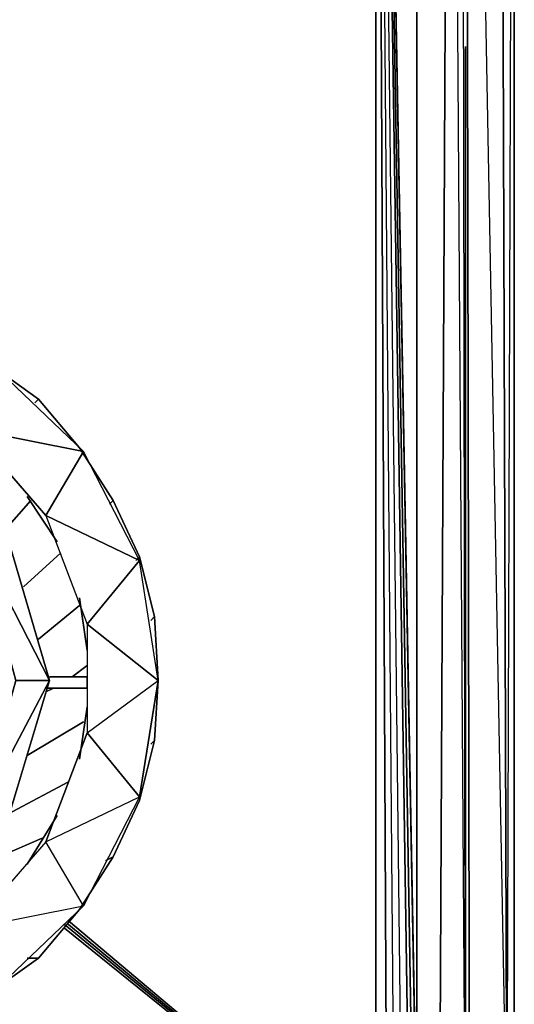
# Model space of a CAD drawing. Units: inches. Extents: x 3299 to 3326, y -149.3 to -125.
# Drawn here: x 3321.6 to 3326, y -144.8 to -135.9 of the extents above; entities that cross this region are included whole.
import ezdxf

# ---------------------------------------------------------------- set-up
doc = ezdxf.new("R2010")
doc.units = ezdxf.units.IN
doc.header["$MEASUREMENT"] = 0
doc.layers.get('0').update_dxf_attribs({"true_color": 0x1c95b1})

msp = doc.modelspace()

# ---------------------------------------------------------------- linework, layer by layer
at = {"color": 24}
for points in [[(3325.9743, -146.1978), (3326.0423, -146.062), (3326.0423, -125.1432), (3325.9064, -125.1432), (3325.9743, -145.994), (3326.0423, -146.062), (3326.0423, -125.1432), (3325.9743, -125.0073), (3325.9743, -125.0413), (3325.9743, -125.0073), (3299.0203, -125.0073), (3299.0203, -125.0413), (3299.0203, -125.0073), (3298.9524, -125.1432), (3298.9524, -146.062)], [(3325.9743, -125.0073), (3326.0423, -125.1432), (3325.9064, -125.1432), (3326.0423, -125.1432), (3325.9743, -145.994), (3326.0423, -146.062), (3325.9743, -146.1978)], [(3325.5327, -125.8921), (3325.5667, -125.9261), (3325.6007, -125.8921), (3325.6346, -146.0959), (3325.9743, -145.994), (3325.9064, -125.1432), (3325.6007, -125.8921), (3299.4959, -125.7563), (3299.5299, -125.8242), (3299.5638, -125.9261), (3299.394, -146.3014), (3299.6318, -146.3014)], [(3307.5855, -125.8242), (3299.5299, -125.8242), (3299.4959, -125.7563), (3325.6007, -125.8921), (3325.6346, -146.0959), (3325.9743, -145.994), (3325.9743, -146.1978), (3326.0423, -146.062), (3326.0423, -125.1432), (3326.0423, -146.062), (3325.9743, -146.1978)], [(3325.1591, -126.2318), (3325.1591, -146.028), (3324.7854, -125.8921), (3325.1591, -146.028), (3325.1591, -146.0959), (3325.1251, -146.1639), (3324.7854, -125.8921), (3325.1591, -146.0959), (3325.1251, -146.1639), (3325.1591, -146.0959), (3325.1591, -146.028), (3325.1591, -146.0959), (3325.1591, -146.028), (3325.1591, -126.2318)], [(3324.7854, -146.3693), (3324.8873, -146.3693), (3324.9553, -146.3353), (3324.7854, -125.8921), (3325.0232, -146.3014), (3324.9553, -146.3353), (3324.8873, -146.3693), (3324.9553, -146.3353), (3324.7854, -125.8921), (3325.0232, -146.3014)], [(3325.1251, -146.1639), (3325.1591, -146.0959), (3324.7854, -125.8921), (3325.0911, -146.2318), (3325.0232, -146.3014)], [(3325.1591, -145.8921), (3325.3629, -146.3014), (3325.6007, -146.3014), (3325.5667, -125.9261)], [(3325.3629, -146.3014), (3325.6007, -146.3014), (3325.5667, -125.9261)], [(3325.9743, -146.1978), (3325.9743, -145.994), (3325.6007, -125.8921)], [(3325.1591, -127.0827), (3325.4648, -125.9941), (3325.3629, -146.3014)], [(3325.3629, -146.3014), (3325.1591, -145.9261), (3325.3629, -146.3014), (3325.4648, -125.9941)], [(3325.6007, -146.3014), (3325.3629, -146.3014), (3325.4648, -125.9941)], [(3325.3629, -146.3014), (3325.6007, -146.3014), (3325.4648, -125.9941)], [(3325.1591, -126.2318), (3325.1591, -146.028), (3325.1591, -126.2318)], [(3325.6007, -136.0959), (3325.6007, -146.3014), (3325.6346, -146.2658), (3325.9743, -146.1978), (3325.6007, -146.3014), (3325.9743, -146.1978)], [(3321.8284, -141.8449), (3321.1814, -140.5864), (3321.4192, -140.4505)], [(3322.1681, -141.9128), (3322.1681, -141.8109), (3321.8284, -141.8109)], [(3322.1681, -141.8109), (3322.1681, -141.9128)], [(3322.1681, -141.9128), (3322.1681, -141.8109)], [(3322.1681, -141.9128), (3321.7945, -141.9128)]]:
    msp.add_lwpolyline(points, dxfattribs=at)
for points in [[(3325.9064, -125.1432), (3325.9743, -145.994), (3325.6346, -146.0959), (3325.6007, -125.8921)], [(3324.8873, -146.3693), (3324.7854, -146.3693), (3324.7854, -125.8921)], [(3324.7854, -125.8921), (3325.1251, -146.1639), (3325.0911, -146.2318), (3325.0232, -146.3014), (3325.0911, -146.2318)], [(3324.7854, -125.8921), (3324.7854, -146.3693), (3324.8873, -146.3693)], [(3325.6007, -136.0959), (3325.6007, -146.3014)], [(3321.5227, -141.8449), (3321.1814, -143.0694), (3321.4192, -143.2053), (3321.1814, -143.0694), (3321.8284, -141.8449), (3321.1814, -143.0694), (3321.5227, -141.8449), (3321.1814, -140.5864), (3321.8284, -141.8449), (3321.4192, -140.4505), (3321.8284, -141.8449), (3321.4192, -143.2053), (3321.8284, -141.8449)], [(3321.8284, -141.8449), (3321.1814, -140.5864), (3321.5227, -141.8449)], [(3322.1681, -141.8109), (3321.8284, -141.8109)], [(3321.7945, -141.9128), (3322.1681, -141.9128)], [(3324.7854, -146.3693), (3321.9643, -144.0561)], [(3321.9643, -144.0561), (3324.7854, -146.3693)], [(3321.9643, -144.0561), (3324.7854, -146.3693)], [(3321.9983, -144.0222), (3324.7854, -146.3693)], [(3324.7854, -146.3693), (3321.9983, -144.0561)], [(3321.9983, -144.0561), (3324.7854, -146.3693)], [(3324.7854, -146.3693), (3321.9643, -144.0901)], [(3321.9643, -144.0901), (3324.7854, -146.3693)]]:
    msp.add_lwpolyline(points, close=True, dxfattribs=at)
at = {"color": 214}
for points in [[(3322.1342, -139.7695), (3321.7945, -140.3486), (3322.6437, -140.7562), (3321.7945, -140.3486), (3322.1681, -141.3337), (3322.8136, -141.8449), (3322.6437, -140.7562), (3322.1342, -139.7695), (3321.3173, -138.9882), (3320.2982, -138.4431)], [(3320.7398, -138.6469), (3321.2493, -138.9526), (3321.7265, -139.2939), (3322.1002, -139.7355), (3322.4059, -140.2127), (3322.6437, -140.7223), (3322.7796, -141.2658), (3322.8136, -141.8449), (3322.7796, -142.3884), (3322.6437, -142.9335), (3322.4059, -143.4431), (3322.1002, -143.9203), (3321.7265, -144.3619), (3321.2493, -144.7016), (3320.7398, -145.0073), (3320.1963, -145.2467), (3319.5848, -145.3826), (3318.9734, -145.4505), (3318.3603, -145.4505), (3317.7828, -145.3486), (3317.2054, -145.1448), (3317.545, -145.2467)], [(3320.7398, -138.6469), (3321.2493, -138.9526), (3321.7265, -139.2939), (3322.1002, -139.7355), (3322.4059, -140.2127), (3322.6437, -140.7223), (3322.7796, -141.2658), (3322.8136, -141.8449), (3322.7796, -142.3884), (3322.6437, -142.9335), (3322.4059, -143.4431), (3322.1002, -143.9203), (3321.7265, -144.3619), (3321.2493, -144.7016), (3320.7398, -145.0073), (3320.1963, -145.2467), (3319.5848, -145.3826), (3318.9734, -145.4505), (3318.3603, -145.4505), (3317.7828, -145.3486), (3317.2054, -145.1448), (3317.545, -145.2467)], [(3317.2054, -145.1448), (3317.7828, -145.3486), (3318.3603, -145.4505), (3318.9734, -145.4505), (3319.5848, -145.3826), (3320.1963, -145.2467), (3320.7398, -145.0073), (3321.2493, -144.7016), (3321.7265, -144.3619), (3322.1002, -143.9203), (3322.4059, -143.4431), (3322.6437, -142.9335), (3322.7796, -142.3884), (3322.8136, -141.8449), (3322.7796, -141.2658), (3322.6437, -140.7223), (3322.4059, -140.2127), (3322.1002, -139.7355), (3321.7265, -139.2939), (3321.2493, -138.9526), (3320.7398, -138.6469)], [(3321.7945, -140.3486), (3321.1135, -139.5657), (3322.1342, -139.7695), (3321.1135, -139.5657), (3321.3173, -138.9882)], [(3321.7265, -139.2939), (3321.6926, -139.3279)], [(3321.6586, -140.2127), (3321.4192, -140.4845)], [(3321.4192, -140.4845), (3321.6586, -140.2127)], [(3321.6586, -140.2127), (3321.4192, -140.4845)], [(3321.8964, -140.5864), (3321.6246, -140.1771)], [(3322.4059, -140.2127), (3322.372, -140.2467)], [(3321.9303, -140.6883), (3321.5907, -140.994)], [(3321.5907, -140.994), (3321.9303, -140.6883)], [(3321.9303, -140.6883), (3321.5907, -140.994)], [(3322.1342, -143.8863), (3321.7945, -143.3072), (3322.6437, -142.8996), (3322.8136, -141.8449), (3322.6437, -140.7562), (3322.1681, -141.3337), (3322.8136, -141.8449), (3322.1681, -141.3337), (3322.1681, -142.3205)], [(3322.6437, -140.7223), (3322.6097, -140.7562)], [(3322.1002, -141.1639), (3321.7265, -141.4712)], [(3321.7265, -141.4712), (3322.1002, -141.1639)], [(3322.1002, -141.1639), (3321.7265, -141.4712)], [(3322.7796, -141.2658), (3322.7456, -141.2998)], [(3322.1681, -141.3337), (3322.1681, -142.3205), (3322.8136, -141.8449), (3322.6437, -142.8996), (3322.1681, -142.3205), (3321.7945, -143.3072), (3322.6437, -142.8996), (3322.1342, -143.8863), (3321.7945, -143.3072), (3321.1135, -144.0901), (3322.1342, -143.8863), (3321.3173, -144.6676), (3320.1963, -144.6336), (3321.1135, -144.0901), (3321.3173, -144.6676), (3320.2982, -145.2127), (3320.1963, -144.6336), (3319.1093, -144.9054)], [(3322.1681, -141.709), (3322.0323, -141.8109)], [(3322.0323, -141.8109), (3322.1681, -141.709)], [(3322.1681, -141.709), (3322.0323, -141.8109)], [(3321.7945, -143.3072), (3322.1681, -142.3205), (3322.6437, -142.8996), (3322.1681, -142.3205), (3322.8136, -141.8449)], [(3321.8624, -141.9128), (3321.7945, -141.9468)], [(3321.7945, -141.9468), (3321.8624, -141.9128)], [(3321.8624, -141.9128), (3321.7945, -141.9468)], [(3322.1002, -142.5582), (3322.1681, -142.0827)], [(3322.1342, -142.2185), (3321.6246, -142.5243)], [(3321.6246, -142.5243), (3322.1342, -142.2185)], [(3322.1342, -142.2185), (3321.6246, -142.5243)], [(3322.7796, -142.3884), (3322.7456, -142.4224)], [(3321.9983, -142.7637), (3321.4871, -143.0354)], [(3321.4871, -143.0354), (3321.9983, -142.7637)], [(3321.9983, -142.7637), (3321.4871, -143.0354)], [(3321.6246, -143.511), (3321.8964, -143.0694)], [(3321.7605, -143.2732), (3320.9776, -143.6129)], [(3320.9776, -143.6129), (3321.7605, -143.2732)], [(3321.7605, -143.2732), (3320.9776, -143.6129)], [(3322.4059, -143.4431), (3322.338, -143.477)], [(3321.7265, -144.3619), (3321.6246, -144.3619)]]:
    msp.add_lwpolyline(points, dxfattribs=at)
for points in [[(3321.6926, -139.3279), (3321.7265, -139.2939)], [(3321.7945, -140.3486), (3322.1342, -139.7695), (3321.1135, -139.5657)], [(3321.8964, -140.5864), (3321.6246, -140.1771)], [(3322.372, -140.2467), (3322.4059, -140.2127)], [(3322.1681, -141.3337), (3322.6437, -140.7562), (3321.7945, -140.3486)], [(3322.6097, -140.7562), (3322.6437, -140.7223)], [(3322.1681, -141.5731), (3322.1002, -141.0959)], [(3322.7456, -141.2998), (3322.7796, -141.2658)], [(3322.1002, -142.5582), (3322.1681, -142.0827)], [(3322.7456, -142.4224), (3322.7796, -142.3884)], [(3321.6246, -143.511), (3321.8964, -143.0694)], [(3322.1342, -143.8863), (3321.7945, -143.3072), (3321.1135, -144.0901), (3321.3173, -144.6676), (3321.1135, -144.0901)], [(3322.338, -143.477), (3322.4059, -143.4431)], [(3321.6246, -144.3619), (3321.7265, -144.3619)]]:
    msp.add_lwpolyline(points, close=True, dxfattribs=at)

doc.saveas('drawing.dxf')
